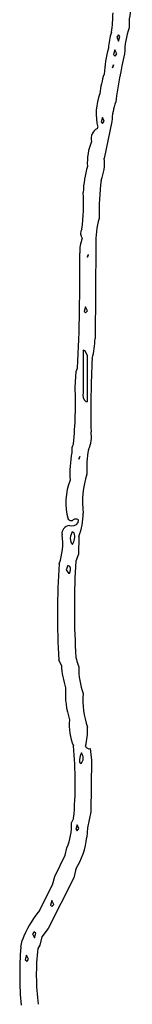
# Model space of a CAD drawing. Extents: x -4.86 to 2.37, y 0.09 to 3.05.
# Drawn here: x 2 to 2.09, y 0.87 to 1.65 of the extents above; entities that cross this region are included whole.
import ezdxf

# ---------------------------------------------------------------- set-up
doc = ezdxf.new("R2010")
doc.units = 0
doc.header["$MEASUREMENT"] = 0
doc.linetypes.add('solid', pattern=[0])
doc.layers.add('1', color=1, linetype='solid')

msp = doc.modelspace()

# ---------------------------------------------------------------- linework, layer by layer
at = {"layer": '1', "color": 7, "linetype": 'solid'}
for p, q in [((2.07441, 1.63819), (2.07307, 1.63646)), ((2.07555, 1.63693), (2.07441, 1.63819)), ((2.07449, 1.63331), (2.07555, 1.63693)), ((2.07307, 1.63646), (2.07449, 1.63331)), ((2.07161, 1.62626), (2.07055, 1.62264)), ((2.07055, 1.62264), (2.07173, 1.62138)), ((2.07307, 1.62311), (2.07161, 1.62626)), ((2.07173, 1.62138), (2.07307, 1.62311)), ((2.06972, 1.61217), (2.07055, 1.61445)), ((2.07055, 1.61445), (2.06972, 1.61217)), ((2.06161, 1.57291), (2.06055, 1.56929)), ((2.06055, 1.56929), (2.06173, 1.56807)), ((2.06307, 1.5698), (2.06161, 1.57291)), ((2.06173, 1.56807), (2.06307, 1.5698)), ((2.06921, 1.56969), (2.06315, 1.54047)), ((2.05764, 1.56421), (2.05795, 1.56504)), ((2.05654, 1.47181), (2.05579, 1.39776)), ((2.04972, 1.46217), (2.05055, 1.46421)), ((2.04831, 1.42295), (2.04724, 1.41933)), ((2.04724, 1.41933), (2.04839, 1.41807)), ((2.04972, 1.4198), (2.04831, 1.42295)), ((2.04839, 1.41807), (2.04972, 1.4198)), ((2.04807, 1.38803), (2.04642, 1.38858)), ((2.04642, 1.38858), (2.04642, 1.35484)), ((2.04972, 1.38413), (2.04807, 1.38803)), ((2.04972, 1.34803), (2.04972, 1.38413)), ((2.04087, 1.37165), (2.04205, 1.37449)), ((2.04004, 1.35941), (2.04087, 1.37165)), ((2.0485, 1.34803), (2.04972, 1.34803)), ((2.04307, 1.3022), (2.0439, 1.30449)), ((2.0439, 1.30449), (2.04307, 1.3022)), ((2.04248, 1.25209), (2.04264, 1.25409)), ((2.03776, 1.24484), (2.03642, 1.2415)), ((2.03933, 1.2439), (2.03776, 1.24484)), ((2.04307, 1.24118), (2.04276, 1.22724)), ((2.04276, 1.22724), (2.04055, 1.22165)), ((2.03441, 1.21819), (2.03307, 1.21484)), ((2.03598, 1.21724), (2.03441, 1.21819)), ((2.03307, 1.21484), (2.03472, 1.21205)), ((2.03472, 1.21205), (2.03579, 1.21213)), ((2.02921, 1.13906), (2.02724, 1.14335)), ((2.05201, 1.07319), (2.05299, 1.06413)), ((2.0435, 1.06248), (2.04472, 1.06138)), ((2.05299, 1.06413), (2.05248, 1.02327)), ((2.05248, 1.02327), (2.04988, 1.01051)), ((2.03724, 1.01457), (2.0389, 1.01807)), ((2.04161, 1.01299), (2.04055, 1.00937)), ((2.04055, 1.00937), (2.04173, 1.00815)), ((2.04307, 1.00988), (2.04161, 1.01299)), ((2.04173, 1.00815), (2.04307, 1.00988)), ((2.04988, 1.01051), (2.04921, 1.00315)), ((2.03224, 0.98874), (2.03362, 0.99461)), ((2.0239, 0.97205), (2.03224, 0.98874)), ((2.04055, 0.97768), (2.0389, 0.97102)), ((2.0389, 0.97102), (2.01878, 0.93075)), ((2.02224, 0.96539), (2.0239, 0.97205)), ((2.01197, 0.945), (2.02224, 0.96539)), ((2.02161, 0.95299), (2.02059, 0.94937)), ((2.02307, 0.94988), (2.02161, 0.95299)), ((2.02059, 0.94937), (2.02173, 0.94815)), ((2.02173, 0.94815), (2.02307, 0.94988)), ((2.00776, 0.92827), (2.00642, 0.92654)), ((2.0089, 0.92705), (2.00776, 0.92827)), ((2.01878, 0.93075), (2.01378, 0.92425)), ((1.99701, 0.91594), (1.99807, 0.92142)), ((2.00642, 0.92654), (2.00783, 0.92343)), ((2.00783, 0.92343), (2.0089, 0.92705)), ((2.01378, 0.92425), (2.01224, 0.91772)), ((2.01224, 0.91772), (2.01059, 0.91504)), ((2.00161, 0.90969), (2.00059, 0.90606)), ((2.00059, 0.90606), (2.00173, 0.9048)), ((2.00307, 0.90654), (2.00161, 0.90969)), ((2.00173, 0.9048), (2.00307, 0.90654))]:
    msp.add_line(p, q, dxfattribs=at)
for centre, radius, start, end in [((2.13801, 1.64589), 0.05529, 162.37137, 182.10915), ((1.91555, 1.65942), 0.15454, 352.89907, 358.63917), ((2.10785, 1.62611), 0.04146, 159.96836, 177.89123), ((2.14222, 1.62303), 0.063, 160.69288, 179.93744), ((2.1688, 1.60001), 0.10605, 164.90011, 176.1748), ((2.45667, 1.53415), 0.38779, 166.74391, 172.44753), ((2.1249, 1.58586), 0.06545, 161.07171, 174.77915), ((2.10226, 1.57555), 0.04554, 159.08116, 193.34689), ((2.11823, 1.56807), 0.04904, 159.65932, 178.11374), ((2.06171, 1.55618), 0.00901, 116.85034, 194.65816), ((2.09697, 1.53647), 0.04731, 158.38803, 182.83531), ((2.02898, 1.53684), 0.03437, 336.74767, 366.07486), ((2.13536, 1.50983), 0.08902, 164.15773, 177.66176), ((2.28912, 1.49739), 0.23003, 173.54098, 181.10554), ((1.8949, 1.50431), 0.15179, 352.49625, 363.45729), ((2.11493, 1.47537), 0.0585, 162.50355, 183.48336), ((2.05085, 1.48104), 0.00646, 147.72014, 216.01551), ((2.07668, 1.466), 0.03302, 160.08476, 181.114), ((0.56785, 1.44612), 1.47594, 357.21807, 360.74651), ((2.0515, 1.46264), 0.00184, 121.0658, 194.95225), ((1.98654, 1.39955), 0.06927, 345.42861, 358.51338), ((2.82946, 1.34047), 0.777, 176.92668, 181.20755), ((1.71943, 1.34623), 0.32088, 354.33008, 362.35402), ((2.05193, 1.35281), 0.00588, 159.75071, 234.3131), ((2.03004, 1.32021), 0.02293, 333.4474, 369.75701), ((2.04658, 1.30963), 0.00925, 147.98251, 192.66923), ((2.12413, 1.29605), 0.07488, 169.29105, 184.2077), ((2.11262, 1.29177), 0.07671, 168.09152, 184.47273), ((2.1192, 1.26806), 0.07329, 162.13178, 186.72047), ((2.08177, 1.26783), 0.04903, 158.52074, 195.36189), ((2.04044, 1.25179), 0.00318, 46.42421, 140.36596), ((1.99053, 1.26024), 0.05589, 340.05656, 359.22467), ((2.03596, 1.24341), 0.00633, 94.09075, 189.86466), ((2.03713, 1.25736), 0.00365, 223.70579, 283.72742), ((2.03724, 1.25609), 0.0066, 254.82343, 322.6309), ((1.98274, 1.23541), 0.04749, 340.4089, 368.3649), ((2.04351, 1.23961), 0.00734, 165.10704, 222.18456), ((2.02752, 1.24082), 0.0122, 329.81459, 374.61041), ((2.57356, 1.17972), 0.54753, 175.8351, 183.80935), ((2.02994, 1.21491), 0.00648, 334.52059, 381.07655), ((2.71856, 1.18402), 0.67906, 176.823, 182.86158), ((2.07078, 1.15018), 0.03042, 180.11013, 203.85333), ((2.10148, 1.14323), 0.07239, 183.30794, 197.70211), ((2.10589, 1.13711), 0.06295, 179.30621, 198.89058), ((2.09954, 1.1166), 0.06718, 176.05846, 197.8386), ((2.11494, 1.112), 0.06876, 176.05504, 198.48826), ((2.07841, 1.09176), 0.04303, 174.3137, 202.52428), ((2.01034, 1.08659), 0.03955, 343.13903, 365.23211), ((1.73686, 1.04543), 0.30327, 354.82486, 365.64837), ((2.05647, 1.06368), 0.01302, 151.74523, 185.283), ((2.03992, 1.06577), 0.00651, 317.55541, 398.71508), ((2.0512, 1.07632), 0.00324, 201.87095, 284.52863), ((1.989, 1.01301), 0.04827, 337.58494, 361.84589), ((1.9908, 1.0088), 0.05869, 327.96934, 354.47114), ((2.07361, 0.89279), 0.08078, 139.73363, 159.24322), ((2.27579, 0.89443), 0.27961, 175.58615, 185.00354), ((2.18666, 0.89385), 0.17734, 173.13844, 187.47291)]:
    msp.add_arc(centre, radius, start, end, dxfattribs=at)

doc.saveas('drawing.dxf')
